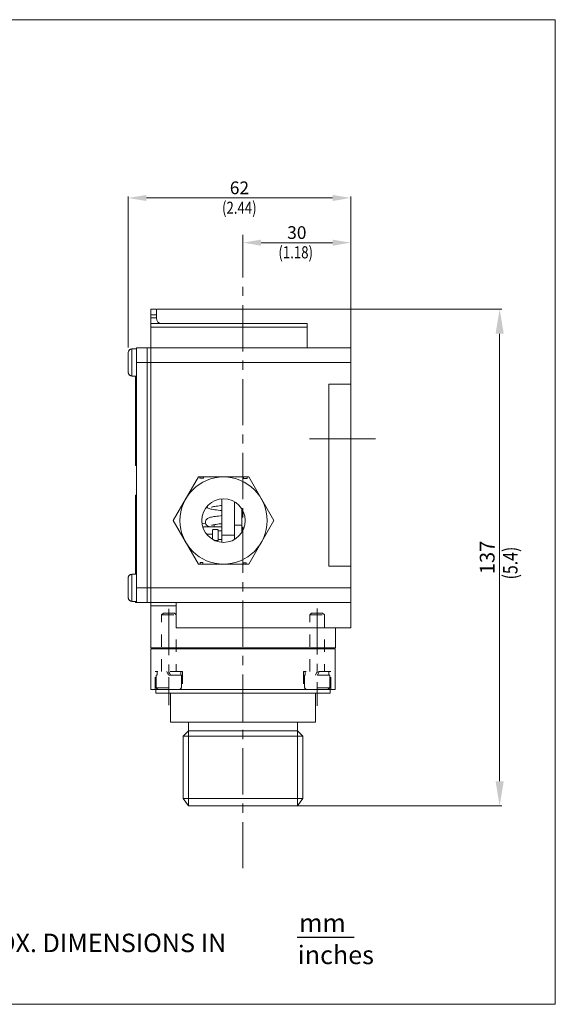
# Model space of a CAD drawing. Units: inches. Extents: x -620 to -297, y -209 to 237.
# Drawn here: x -408 to -300, y 37 to 237 of the extents above; entities that cross this region are included whole.
import ezdxf

# ---------------------------------------------------------------- set-up
doc = ezdxf.new("R2010")
doc.units = ezdxf.units.IN
doc.header["$LTSCALE"] = 10
doc.header["$MEASUREMENT"] = 0
doc.header["$PDMODE"] = 3
doc.header["$PDSIZE"] = 0.3125
doc.linetypes.add('CENTER', pattern=[0.6, 0.375, -0.075, 0.075, -0.075])
doc.linetypes.add('HIDDEN', pattern=[0.2, 0.1, -0.1])
doc.layers.get('0').update_dxf_attribs({"linetype": 'CONTINUOUS'})
doc.layers.get('Defpoints').update_dxf_attribs({"linetype": 'CONTINUOUS'})
doc.layers.add('DIM', color=7, linetype='CONTINUOUS')
doc.layers.add('SPARE', color=7, linetype='CONTINUOUS')
doc.styles.add('ROMANS', font='romans', dxfattribs={"height": 2.5})
doc.styles.get("Standard").update_dxf_attribs({"font": 'ARIAL.TTF', "width": 0.8})
doc.dimstyles.get("Standard").update_dxf_attribs({"dimtxt": 0.3, "dimasz": 0.1875, "dimexe": 0.18, "dimexo": 0.0625, "dimgap": 0.09, "dimtad": 0, "dimtih": 1, "dimtoh": 1, "dimzin": 4, "dimdsep": 46, "dimtxsty": 'Standard', "dimblk": 'CLOSED', "dimblk1": 'CLOSED', "dimblk2": 'CLOSED', "dimcen": 0.09, "dimadec": 0, "dimazin": 0, "dimtp": 0.01, "dimtm": 0.01, "dimtfac": 1, "dimtofl": 0, "dimtmove": 0, "dimatfit": 3, "dimldrblk": 'CLOSED', "dimfxl": 1, "dimtolj": 1, "dimtzin": 4, "dimarcsym": 0})

# ---------------------------------------------------------------- blocks, each defined once
blk = doc.blocks.new('*D5')
at = {"color": 0, "lineweight": 0}
for p, q in [((-380.51, 178.42), (-310.47, 178.42)), ((-310.89, 173.42), (-310.89, 82.51)), ((-351.83, 77.51), (-310.47, 77.51))]:
    blk.add_line(p, q, dxfattribs=at)
for points in [[(-311.72, 173.42), (-310.06, 173.42), (-310.89, 178.42)], [(-311.72, 82.51), (-310.06, 82.51), (-310.89, 77.51)]]:
    blk.add_solid(points, dxfattribs=at)
at = {"layer": 'Defpoints', "color": 0, "lineweight": 0}
for p in [(-380.66, 178.42), (-351.97, 77.51), (-310.89, 77.51)]:
    blk.add_point(p, dxfattribs=at)
at = {"color": 0, "lineweight": 5, "insert": (-313.42, 127.96), "char_height": 3, "attachment_point": 5, "rotation": 90}
blk.add_mtext('\\A1;137', dxfattribs=at)
blk = doc.blocks.new('A$C63D30C5D')
at = {"layer": 'DIM', "color": 250}
blk.add_line((73.66, 6.9), (85.24, 6.9), dxfattribs=at)
at = {"layer": 'DIM', "color": 250, "char_height": 3.75, "attachment_point": 1, "style": 'ROMANS'}
for s, insert, width in [('mm', (74.09, 11.69), 21.026), ('\\fTimes New Roman|b0|i1|c0|p18;inches', (73.81, 5.2), 16.3692)]:
    blk.add_mtext(s, dxfattribs=dict(at, insert=insert, width=width))
at = {"layer": 'SPARE', "color": 250, "style": 'ROMANS'}
blk.add_text('APPROX. DIMENSIONS IN ', height=3.75, dxfattribs=at).set_placement((-0.18, 3.88))

msp = doc.modelspace()

# ---------------------------------------------------------------- linework, layer by layer
at = {"lineweight": 0}
for p, q in [((-386.378, 170.629), (-386.378, 201.297)), ((-344.855, 200.987), (-382.687, 200.987)), ((-341.164, 170.629), (-341.164, 201.297)), ((-341.164, 185.9), (-341.164, 192.213)), ((-344.855, 191.903), (-359.355, 191.903)), ((-381.763, 109.768), (-381.763, 178.418)), ((-381.763, 178.418), (-380.656, 178.418)), ((-380.656, 178.418), (-380.656, 176.572)), ((-381.763, 177.237), (-380.656, 177.237)), ((-381.763, 176.646), (-380.656, 176.646)), ((-350.022, 175.465), (-381.763, 175.465)), ((-350.022, 174.727), (-381.763, 174.727)), ((-381.763, 174.719), (-350.022, 174.719)), ((-350.022, 175.465), (-350.022, 170.667)), ((-385.64, 170.336), (-384.717, 170.336)), ((-385.64, 164.8), (-385.64, 170.336)), ((-384.717, 170.521), (-341.164, 170.521)), ((-384.717, 118.848), (-384.717, 170.521)), ((-382.502, 170.521), (-382.502, 118.848)), ((-381.764, 109.62), (-381.764, 170.521)), ((-341.164, 167.568), (-341.164, 170.521)), ((-386.378, 169.549), (-386.378, 165.587)), ((-384.717, 167.568), (-341.164, 167.568)), ((-341.164, 121.8), (-341.164, 167.568)), ((-385.64, 164.8), (-384.717, 164.8)), ((-384.864, 146.627), (-384.864, 164.8)), ((-384.864, 164.146), (-384.791, 164.146)), ((-384.791, 164.146), (-384.791, 164.8)), ((-384.791, 146.627), (-384.791, 164.077)), ((-345.593, 163.139), (-345.593, 126.23)), ((-345.593, 163.139), (-341.164, 163.139)), ((-384.791, 157.137), (-384.864, 157.137)), ((-384.864, 157.115), (-384.791, 157.115)), ((-384.864, 156.382), (-384.791, 156.382)), ((-349.508, 152.066), (-336.104, 152.066)), ((-384.791, 146.627), (-384.864, 146.627)), ((-372.115, 144.315), (-377.229, 135.457)), ((-371.807, 144.315), (-372.115, 144.315)), ((-371.807, 144.315), (-371.807, 144.038)), ((-371.091, 144.315), (-371.807, 144.315)), ((-371.807, 144.038), (-371.091, 144.038)), ((-362.92, 144.315), (-371.091, 144.315)), ((-371.091, 144.315), (-371.091, 144.038)), ((-362.92, 144.315), (-362.92, 143.998)), ((-362.204, 144.315), (-362.92, 144.315)), ((-362.204, 144.315), (-362.204, 143.998)), ((-361.886, 144.315), (-362.204, 144.315)), ((-356.772, 135.457), (-361.886, 144.315)), ((-362.92, 143.998), (-362.204, 143.998)), ((-384.864, 140.624), (-384.717, 140.624)), ((-384.864, 124.569), (-384.864, 140.624)), ((-384.791, 124.569), (-384.791, 140.624)), ((-370.447, 138.219), (-370.422, 138.187)), ((-370.422, 138.187), (-370.257, 138.057)), ((-370.257, 138.057), (-370.096, 137.97)), ((-369.417, 138.193), (-369.357, 138.213)), ((-369.414, 138.195), (-369.417, 138.193)), ((-369.357, 138.213), (-369.26, 138.238)), ((-369.26, 138.238), (-369.124, 138.269)), ((-369.124, 138.269), (-368.951, 138.303)), ((-368.951, 138.303), (-368.742, 138.34)), ((-368.742, 138.34), (-368.496, 138.378)), ((-368.496, 138.378), (-368.215, 138.417)), ((-368.215, 138.417), (-367.898, 138.458)), ((-367.898, 138.458), (-367.545, 138.501)), ((-367.545, 138.501), (-367.369, 138.52)), ((-367.369, 131.045), (-367.369, 139.868)), ((-364.786, 131.629), (-364.786, 139.289)), ((-369.951, 136.028), (-370.104, 135.966)), ((-370.096, 137.97), (-369.935, 137.906)), ((-369.793, 136.079), (-369.951, 136.028)), ((-369.935, 137.906), (-369.764, 137.853)), ((-369.619, 136.125), (-369.793, 136.079)), ((-369.764, 137.853), (-369.57, 137.804)), ((-369.422, 136.168), (-369.619, 136.125)), ((-369.57, 137.804), (-369.346, 137.757)), ((-369.199, 136.211), (-369.422, 136.168)), ((-369.346, 137.757), (-369.087, 137.709)), ((-368.947, 136.254), (-369.199, 136.211)), ((-369.087, 137.709), (-368.789, 137.661)), ((-368.663, 136.297), (-368.947, 136.254)), ((-368.789, 137.661), (-368.451, 137.613)), ((-368.345, 136.341), (-368.663, 136.297)), ((-368.451, 137.613), (-368.073, 137.564)), ((-367.991, 136.386), (-368.345, 136.341)), ((-368.073, 137.564), (-367.652, 137.514)), ((-367.601, 136.432), (-367.991, 136.386)), ((-367.652, 137.514), (-367.369, 137.483)), ((-367.369, 136.457), (-367.601, 136.432)), ((-363.309, 137.879), (-363.309, 133.018)), ((-384.791, 135.73), (-384.864, 135.73)), ((-384.864, 135.697), (-384.791, 135.697)), ((-384.864, 134.964), (-384.791, 134.964)), ((-377.229, 135.457), (-372.115, 126.599)), ((-370.651, 134.894), (-371.394, 134.907)), ((-371.134, 133.91), (-371.134, 134.202)), ((-371.134, 134.202), (-367.369, 134.202)), ((-370.673, 135.298), (-370.691, 135.124)), ((-370.691, 135.125), (-370.675, 134.96)), ((-370.675, 134.96), (-370.582, 134.707)), ((-370.576, 135.553), (-370.673, 135.298)), ((-370.582, 134.707), (-370.434, 134.508)), ((-370.425, 135.75), (-370.576, 135.553)), ((-370.434, 134.508), (-370.271, 134.375)), ((-370.262, 135.88), (-370.425, 135.75)), ((-370.271, 134.375), (-370.111, 134.286)), ((-370.104, 135.966), (-370.262, 135.88)), ((-370.111, 134.286), (-369.954, 134.222)), ((-369.954, 134.222), (-369.895, 134.202)), ((-369.413, 134.504), (-369.416, 134.503)), ((-369.416, 134.503), (-369.412, 134.504)), ((-369.412, 134.504), (-369.36, 134.521)), ((-369.36, 134.521), (-369.266, 134.546)), ((-369.266, 134.546), (-369.133, 134.576)), ((-369.133, 134.576), (-368.963, 134.61)), ((-368.963, 134.61), (-368.756, 134.646)), ((-368.92, 134.202), (-368.92, 134.618)), ((-368.756, 134.646), (-368.512, 134.685)), ((-368.512, 134.685), (-368.231, 134.724)), ((-368.231, 134.724), (-367.913, 134.766)), ((-367.913, 134.766), (-367.558, 134.808)), ((-367.558, 134.808), (-367.369, 134.829)), ((-364.786, 134.528), (-363.309, 134.528)), ((-361.886, 126.599), (-356.772, 135.457)), ((-370.476, 132.726), (-369.215, 132.726)), ((-369.215, 131.624), (-369.215, 133.538)), ((-369.141, 133.611), (-368.181, 133.611)), ((-368.108, 133.538), (-368.108, 131.471)), ((-367.443, 133.39), (-368.034, 133.39)), ((-364.786, 132.468), (-367.369, 132.468)), ((-368.767, 131.397), (-368.181, 131.397)), ((-367.443, 131.618), (-368.034, 131.618)), ((-372.115, 126.599), (-371.752, 126.599)), ((-371.752, 126.599), (-371.752, 126.961)), ((-371.23, 126.961), (-371.752, 126.961)), ((-371.752, 126.599), (-371.23, 126.599)), ((-371.23, 126.599), (-371.23, 126.961)), ((-371.23, 126.599), (-363.029, 126.599)), ((-363.029, 126.599), (-363.029, 126.851)), ((-362.406, 126.851), (-363.029, 126.851)), ((-363.029, 126.599), (-362.406, 126.599)), ((-362.406, 126.599), (-362.406, 126.851)), ((-362.406, 126.599), (-361.886, 126.599)), ((-345.593, 126.23), (-341.164, 126.23)), ((-385.64, 124.569), (-384.717, 124.569)), ((-385.64, 119.032), (-385.64, 124.569)), ((-386.378, 123.781), (-386.378, 119.819)), ((-384.717, 121.8), (-341.164, 121.8)), ((-341.164, 113.68), (-341.164, 121.8)), ((-385.64, 119.032), (-384.717, 119.032)), ((-384.864, 118.848), (-384.864, 119.032)), ((-384.864, 118.848), (-341.164, 118.848)), ((-384.791, 118.848), (-384.791, 119.032)), ((-376.597, 118.109), (-381.764, 118.109)), ((-376.597, 118.848), (-376.597, 113.68)), ((-341.164, 113.68), (-376.597, 113.68)), ((-344.264, 113.68), (-344.264, 109.62)), ((-344.296, 109.62), (-381.796, 109.62)), ((-363.046, 109.62), (-381.764, 109.62)), ((-371.851, 109.62), (-378.073, 109.62)), ((-347.955, 109.62), (-363.046, 109.62)), ((-344.264, 109.62), (-357.404, 109.62)), ((-378.105, 103.638), (-378.105, 101.5)), ((-347.987, 99.947), (-347.987, 97.809)), ((-375.237, 91.653), (-374.119, 92.745)), ((-350.856, 91.653), (-351.973, 92.745)), ((-375.237, 78.986), (-375.237, 91.653)), ((-375.237, 91.653), (-350.856, 91.653)), ((-350.856, 78.986), (-350.856, 91.653)), ((-374.119, 77.509), (-375.237, 78.986)), ((-375.237, 78.986), (-350.856, 78.986)), ((-351.973, 77.509), (-350.856, 78.986))]:
    msp.add_line(p, q, dxfattribs=at)
at = {"linetype": 'CENTER', "lineweight": 0, "ltscale": 2.5}
for p, q in [((-363.046, 64.832), (-363.046, 193.489)), ((-378.105, 117.501), (-378.105, 97.93)), ((-347.987, 117.622), (-347.987, 97.93))]:
    msp.add_line(p, q, dxfattribs=at)
at = {"linetype": 'HIDDEN', "lineweight": 0, "ltscale": 2.5}
for p, q in [((-379.582, 116.298), (-379.212, 116.667)), ((-379.582, 104.822), (-379.582, 116.298)), ((-379.582, 116.298), (-376.629, 116.298)), ((-379.212, 116.667), (-376.998, 116.667)), ((-376.998, 116.667), (-376.629, 116.298)), ((-376.629, 116.298), (-376.629, 104.822)), ((-349.464, 116.298), (-349.095, 116.667)), ((-349.464, 104.822), (-349.464, 116.298)), ((-349.464, 116.298), (-346.511, 116.298)), ((-349.095, 116.667), (-346.88, 116.667)), ((-346.88, 116.667), (-346.511, 116.298)), ((-346.511, 116.298), (-346.511, 104.822)), ((-380.873, 101.131), (-380.873, 104.822)), ((-375.337, 104.822), (-380.873, 104.822)), ((-380.689, 101.5), (-380.689, 104.084)), ((-375.521, 104.084), (-380.689, 104.084)), ((-380.499, 104.084), (-380.499, 104.822)), ((-378.511, 104.822), (-378.173, 104.084)), ((-378.105, 104.822), (-377.767, 104.084)), ((-375.711, 104.084), (-375.711, 104.822)), ((-375.521, 104.084), (-375.521, 101.5)), ((-375.337, 104.822), (-375.337, 101.131)), ((-350.755, 104.822), (-350.755, 101.131)), ((-345.219, 104.822), (-350.755, 104.822)), ((-350.571, 104.084), (-350.571, 101.5)), ((-345.404, 104.084), (-350.571, 104.084)), ((-350.381, 104.084), (-350.381, 104.822)), ((-347.987, 104.822), (-348.325, 104.084)), ((-347.581, 104.822), (-347.919, 104.084)), ((-345.594, 104.084), (-345.594, 104.822)), ((-345.404, 101.5), (-345.404, 104.084)), ((-345.219, 101.131), (-345.219, 104.822)), ((-380.32, 101.131), (-380.689, 101.5)), ((-380.689, 101.5), (-375.521, 101.5)), ((-375.891, 101.131), (-380.32, 101.131)), ((-375.521, 101.5), (-375.891, 101.131)), ((-350.571, 101.5), (-350.202, 101.131)), ((-345.404, 101.5), (-350.571, 101.5)), ((-350.571, 100.393), (-345.404, 100.393)), ((-350.202, 101.131), (-345.773, 101.131)), ((-345.773, 101.131), (-345.404, 101.5)), ((-345.33, 101.131), (-345.33, 100.393))]:
    msp.add_line(p, q, dxfattribs=at)
at = {"color": 0, "linetype": 'Continuous', "lineweight": 0}
for p, q in [((-381.796, 109.399), (-381.796, 101.131)), ((-381.796, 109.399), (-344.296, 109.399)), ((-346.326, 109.399), (-344.296, 109.399)), ((-344.296, 109.399), (-344.296, 101.131)), ((-381.796, 101.131), (-344.296, 101.131)), ((-380.763, 101.131), (-380.763, 100.393)), ((-380.763, 100.393), (-345.33, 100.393)), ((-377.81, 94.487), (-348.283, 94.487)), ((-374.119, 94.487), (-374.119, 77.509)), ((-351.973, 94.487), (-351.973, 77.509)), ((-374.119, 77.509), (-351.973, 77.509))]:
    msp.add_line(p, q, dxfattribs=at)
at = {"lineweight": 0, "ltscale": 2.5}
for p, q in [((-377.81, 94.487), (-377.81, 100.393)), ((-363.046, 94.487), (-363.046, 100.393)), ((-348.283, 94.487), (-348.283, 100.393)), ((-351.973, 92.745), (-374.119, 92.745))]:
    msp.add_line(p, q, dxfattribs=at)
at = {"lineweight": 5}
msp.add_lwpolyline([(-619.58, 237.199), (-299.58, 237.199), (-299.58, 37.199), (-619.58, 37.199)], close=True, dxfattribs=at)
at = {"lineweight": 0}
for radius in [8.858, 4.429]:
    msp.add_circle((-367, 135.457), radius, dxfattribs=at)
for centre, radius, start, end in [((-379.549, 176.572), 1.107, 180, 270), ((-384.791, 164.073), 0.0738, 0.00012, 90), ((-384.791, 157.211), 0.0738, 270, 330), ((-384.791, 135.804), 0.0738, 270, 330), ((-369.141, 133.538), 0.0738, 90, 180), ((-368.181, 133.538), 0.0738, 0, 90), ((-368.034, 133.464), 0.0738, 180, 270), ((-367.443, 133.464), 0.0738, 270, 360), ((-368.181, 131.471), 0.0738, 270, 0), ((-368.034, 131.544), 0.0738, 90, 180), ((-367.443, 131.544), 0.0738, 0, 90)]:
    msp.add_arc(centre, radius, start, end, dxfattribs=at)
for points, start_tangent, end_tangent in [([(-385.64, 170.301), (-385.782, 170.287), (-385.92, 170.244), (-386.047, 170.176), (-386.159, 170.083), (-386.252, 169.97), (-386.321, 169.84), (-386.363, 169.698), (-386.378, 169.549)], (-1, 0), (0, -1)), ([(-385.64, 164.836), (-385.782, 164.85), (-385.92, 164.892), (-386.047, 164.96), (-386.159, 165.053), (-386.252, 165.167), (-386.321, 165.296), (-386.363, 165.439), (-386.378, 165.587)], (-1, 0), (0, 1)), ([(-384.717, 157.189), (-384.727, 157.152), (-384.754, 157.125), (-384.791, 157.115)], (0, -1), (-1, 0)), ([(-384.717, 156.31), (-384.727, 156.346), (-384.754, 156.373), (-384.791, 156.382)], (0, 1), (-1, 0)), ([(-384.717, 135.771), (-384.727, 135.734), (-384.754, 135.707), (-384.791, 135.697)], (0, -1), (-1, 0)), ([(-384.717, 134.891), (-384.727, 134.927), (-384.754, 134.954), (-384.791, 134.964)], (0, 1), (-1, 0)), ([(-385.64, 124.533), (-385.782, 124.519), (-385.92, 124.477), (-386.047, 124.409), (-386.159, 124.316), (-386.252, 124.202), (-386.321, 124.073), (-386.363, 123.93), (-386.378, 123.781)], (-1, 0), (0, -1)), ([(-385.64, 119.068), (-385.782, 119.082), (-385.92, 119.124), (-386.047, 119.192), (-386.159, 119.285), (-386.252, 119.399), (-386.321, 119.528), (-386.363, 119.671), (-386.378, 119.819)], (-1, 0), (0, 1))]:
    msp.add_spline(points, degree=3, dxfattribs=dict(at, start_tangent=start_tangent, end_tangent=end_tangent))
for points in [[(-382.687, 201.602), (-382.687, 200.371), (-386.378, 200.987)], [(-344.855, 201.602), (-344.855, 200.371), (-341.164, 200.987)], [(-359.355, 192.518), (-359.355, 191.287), (-363.046, 191.903)], [(-344.855, 192.518), (-344.855, 191.287), (-341.164, 191.903)]]:
    msp.add_solid(points, dxfattribs=at)

# ---------------------------------------------------------------- block references
at = {"lineweight": 5}
msp.add_blockref('A$C63D30C5D', (-425.72, 43.914), dxfattribs=at)

# ---------------------------------------------------------------- texts
at = {"lineweight": 0, "width": 0.8}
for s, p in [('(2.44)', (-367.309, 197.774)), ('(1.18)', (-355.855, 188.718))]:
    msp.add_text(s, height=2.4606, dxfattribs=at).set_placement(p)
msp.add_text('(5.4)', height=2.9528, rotation=90, dxfattribs=at).set_placement((-307.261, 123.503))
at = {"lineweight": 0, "char_height": 2.5837, "attachment_point": 5}
for s, insert in [('\\A1;62', (-363.771, 203.044)), ('\\A1;30', (-352.105, 193.961))]:
    msp.add_mtext(s, dxfattribs=dict(at, insert=insert))

# ---------------------------------------------------------------- dimensions: what is measured, and where the dimension line sits
at = {"lineweight": 5}
dim = msp.add_linear_dim(base=(-310.889, 77.509), p1=(-380.656, 178.418), p2=(-351.973, 77.509), angle=90, text='137', dimstyle='Standard', override={"dimtxt": 3, "dimasz": 5, "dimexe": 0.420945, "dimexo": 0.146161, "dimgap": 1, "dimtad": 1, "dimtih": 0, "dimzin": 0, "dimdsep": 0, "dimsah": 1, "dimcen": 0.210472, "dimtp": 0, "dimtm": 0, "dimtzin": 0, "dimlwd": 0, "dimlwe": 0}, dxfattribs=at)
dim.commit()
dim.dimension.update_dxf_attribs({"geometry": '*D5', "text_midpoint": (-313.422, 127.963)})

doc.saveas('drawing.dxf')
